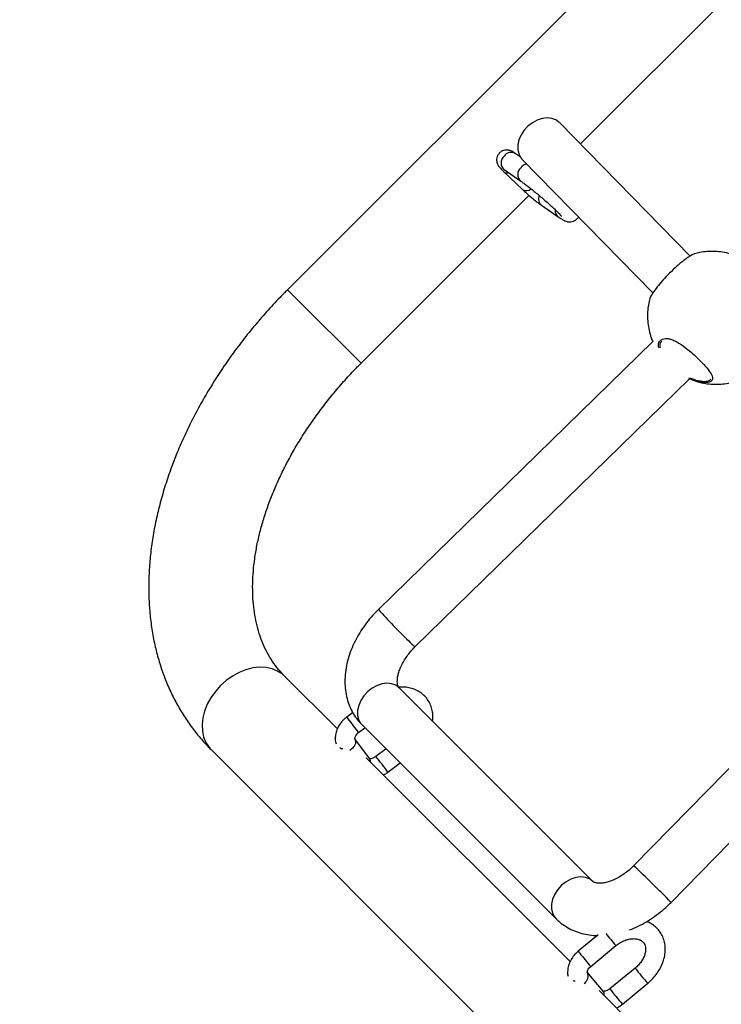
# Model space of a CAD drawing. Units: millimetres. Extents: x 12480.9 to 12496.1, y 4833.8 to 4851.7.
# Drawn here: x 12489 to 12489.2, y 4840.1 to 4840.4 of the extents above; entities that cross this region are included whole.
import ezdxf

# ---------------------------------------------------------------- set-up
doc = ezdxf.new("R2010")
doc.units = ezdxf.units.MM
doc.linetypes.add('ACAD_ISO02W100', pattern=[15, 12, -3])
doc.linetypes.add('SLD-Continua', pattern=[0])
doc.layers.add('Área de seguridad', color=6, linetype='ACAD_ISO02W100')

msp = doc.modelspace()

# ---------------------------------------------------------------- linework, layer by layer
at = {"color": 7, "linetype": 'SLD-Continua', "lineweight": 25}
for p, q in [((12489.62174199143, 4840.88397515396), (12489.08744839311, 4840.349681555637)), ((12489.17689652188, 4840.394228403804), (12489.26005249773, 4840.47738437965)), ((12489.21041267311, 4840.359970497801), (12489.17049919515, 4840.400767311464)), ((12489.15597133855, 4840.392102353374), (12489.15631997704, 4840.391753714879)), ((12489.15848856518, 4840.390302332844), (12489.15698961859, 4840.391336093341)), ((12489.15906234845, 4840.389578096233), (12489.19905124934, 4840.348704190429)), ((12489.1535169922, 4840.385731976701), (12489.15922172544, 4840.380285255004)), ((12489.15358321141, 4840.386396823141), (12489.15868342055, 4840.382879423128)), ((12489.10989903341, 4840.327230915335), (12489.16118579433, 4840.378517676251)), ((12489.16499267791, 4840.375503379746), (12489.17009288705, 4840.371985979732)), ((12489.09033959714, 4840.346790351608), (12489.08744839311, 4840.349681555637)), ((12489.09033959714, 4840.346790351608), (12489.08744839312, 4840.349681555631)), ((12489.10989903341, 4840.327230915335), (12489.09033959714, 4840.346790351608)), ((12489.10989903339, 4840.327230915364), (12489.09033959714, 4840.346790351608)), ((12489.19901055673, 4840.333839708267), (12489.11519309398, 4840.251965418442)), ((12489.12637335057, 4840.240519813936), (12489.21024895184, 4840.322450894428)), ((12489.27439594992, 4840.256593983389), (12489.19316137045, 4840.173684686704)), ((12489.20458991495, 4840.16248699183), (12489.28584990199, 4840.245422219884)), ((12489.10267909322, 4840.21548013959), (12489.08655840093, 4840.231600831881)), ((12489.18070209195, 4840.168858109652), (12489.12152296157, 4840.228037240035)), ((12489.10736781144, 4840.220524462467), (12489.10552604669, 4840.219120641668)), ((12489.11020925307, 4840.216723531535), (12489.16938838345, 4840.157544401154)), ((12489.10916324273, 4840.214348765205), (12489.11110442277, 4840.215828361837)), ((12489.11247640432, 4840.206402092839), (12489.10801469591, 4840.212456656352)), ((12489.06410776063, 4840.209150191577), (12489.59747507312, 4839.675782879091)), ((12489.10380370856, 4840.209419630309), (12489.10339459465, 4840.20982830434)), ((12489.11755453657, 4840.209378248044), (12489.11444946351, 4840.207011514642)), ((12489.17375731228, 4840.14440192053), (12489.11149577901, 4840.206663453807)), ((12489.11808665955, 4840.202239638179), (12489.12183562702, 4840.205097157591)), ((12489.1823366005, 4840.152572047245), (12489.17622510126, 4840.147547345103)), ((12489.18003559414, 4840.142912677476), (12489.18775930254, 4840.149262892468)), ((12489.18383127939, 4840.135362403578), (12489.1789854767, 4840.141112857661)), ((12489.19364041503, 4840.142396651931), (12489.18591670663, 4840.136046436938)), ((12489.17493219685, 4840.138367192474), (12489.17471175401, 4840.138587400922)), ((12489.24481238074, 4840.073346852073), (12489.18260397216, 4840.135555260655)), ((12489.18972719951, 4840.131411769312), (12489.19745090791, 4840.137761984303))]:
    msp.add_line(p, q, dxfattribs=at)
at = {"color": 7, "linetype": 'SLD-Continua', "lineweight": 25, "flags": 128}
for points in [[(12489.1704652582, 4840.400801621865), (12489.16942951026, 4840.401572868694), (12489.16817639248, 4840.402044850929), (12489.16676449925, 4840.402195499202), (12489.16525984913, 4840.402017769372), (12489.16373279788, 4840.401519971884), (12489.16225474874, 4840.400725383199), (12489.16089481362, 4840.399671157398), (12489.15971658158, 4840.398406588909), (12489.15877514546, 4840.396990807548), (12489.15811452574, 4840.39549001368), (12489.15776561228, 4840.393974382756), (12489.15774471989, 4840.392514783995), (12489.15805282546, 4840.39117946661), (12489.15867552233, 4840.390030868563), (12489.15906234845, 4840.389578096233)], [(12489.08657505101, 4840.231584136883), (12489.08590420338, 4840.232192252887), (12489.08442244342, 4840.23317390497), (12489.08273764211, 4840.2338696621), (12489.08088743514, 4840.234263982207), (12489.07891315307, 4840.234348056834), (12489.0768588981, 4840.234120007893), (12489.07477055889, 4840.233584929618), (12489.0726947855, 4840.232754774778), (12489.07067794726, 4840.231648087655), (12489.06876509701, 4840.230289589815), (12489.06699896466, 4840.228709627851)], [(12489.08655840093, 4840.231600831881), (12489.08590420338, 4840.232192252887), (12489.08442244342, 4840.23317390497), (12489.08273764211, 4840.2338696621), (12489.08088743514, 4840.234263982207), (12489.07891315307, 4840.234348056834), (12489.0768588981, 4840.234120007893), (12489.07477055889, 4840.233584929618), (12489.0726947855, 4840.232754774778), (12489.07067794726, 4840.231648087655), (12489.06876509701, 4840.230289589815), (12489.06699896466, 4840.228709627851)], [(12489.06699896466, 4840.228709627851), (12489.0654190027, 4840.226943495506), (12489.06406050486, 4840.225030645257), (12489.06295381774, 4840.223013807017), (12489.06212366289, 4840.220938033621), (12489.06158858462, 4840.218849694412), (12489.06136053568, 4840.216795439444), (12489.0614446103, 4840.214821157374), (12489.06183893041, 4840.212970950402), (12489.06253468754, 4840.211286149094), (12489.06351633962, 4840.209804389129), (12489.06410599368, 4840.209151959033)], [(12489.06699896466, 4840.228709627851), (12489.0654190027, 4840.226943495506), (12489.06406050486, 4840.225030645257), (12489.06295381774, 4840.223013807017), (12489.06212366289, 4840.220938033621), (12489.06158858462, 4840.218849694412), (12489.06136053568, 4840.216795439444), (12489.0614446103, 4840.214821157374), (12489.06183893041, 4840.212970950402), (12489.06253468754, 4840.211286149094), (12489.06351633962, 4840.209804389129), (12489.06410776063, 4840.209150191577)], [(12489.12152296157, 4840.228037240035), (12489.12048785966, 4840.22880783373), (12489.11923664974, 4840.229277887102), (12489.11782783701, 4840.229425420979), (12489.11632729598, 4840.229243536842), (12489.11480519028, 4840.228740739387), (12489.11333269187, 4840.227940538869), (12489.11197865317, 4840.226880351771), (12489.11080638749, 4840.225609751264), (12489.10987070869, 4840.224188149218), (12489.10921536807, 4840.222682018162), (12489.10887100863, 4840.221161783113), (12489.10885373222, 4840.219698528568), (12489.10916434668, 4840.218360674687), (12489.10978832802, 4840.21721077803), (12489.11020925307, 4840.216723531535)], [(12489.10801727089, 4840.212453149849), (12489.10826262148, 4840.211856311216), (12489.10821889991, 4840.211075143117), (12489.10785925384, 4840.210245946162), (12489.1072270619, 4840.209468733739), (12489.10651022752, 4840.208905771091)], [(12489.11247640432, 4840.206402092839), (12489.11272432988, 4840.205801747703), (12489.11274281369, 4840.20541641912)], [(12489.18070209195, 4840.168858109652), (12489.17966699004, 4840.169628703347), (12489.17841578012, 4840.170098756722), (12489.17700696739, 4840.170246290599), (12489.17550642636, 4840.170064406461), (12489.17398432066, 4840.169561609007), (12489.17251182226, 4840.168761408489), (12489.17115778355, 4840.16770122139), (12489.16998551787, 4840.166430620884), (12489.16904983908, 4840.165009018837), (12489.16839449845, 4840.163502887782), (12489.16805013901, 4840.16198265273), (12489.1680328626, 4840.160519398188), (12489.16834347706, 4840.159181544306), (12489.1689674584, 4840.158031647647), (12489.16939164685, 4840.157541141169)], [(12489.17901755557, 4840.141073243743), (12489.17900850736, 4840.14108474125), (12489.1789854767, 4840.141112857661)]]:
    msp.add_lwpolyline(points, dxfattribs=at)
at = {"color": 7, "linetype": 'SLD-Continua', "lineweight": 25}
for centre, radius, start, end in [((12489.1557404661, 4840.389046088349), 0.0026085445752238, 61.3884055010414, 146.1136690929938), ((12489.15546482641, 4840.388452424566), 0.0027867493994729, 132.6991699413198, 227.5302664659252), ((12489.16116882011, 4840.384990704105), 0.0031918115843823, 102.1404957525373, 141.3755449775804), ((12489.15452212637, 4840.386991843455), 0.001611766424606, 231.4455486746211, 286.0147412890102), ((12489.16056527215, 4840.384934939711), 0.0027869722060975, 132.7015619062359, 227.5068336662348), ((12489.16037448335, 4840.382116105399), 0.0021635304401119, 237.8042603881588, 311.5853242718378), ((12489.16659167204, 4840.377422973297), 0.0024983237677132, 155.6589511498845, 230.2061829469084), ((12489.17145710257, 4840.373778112829), 0.0022523239933364, 171.7763403383079, 232.7040637839999), ((12489.29870964947, 4840.419880102835), 0.2487441286763801, 222.4580096029929, 225.5357213254204), ((12489.14662381568, 4840.263392145581), 0.0305487750988252, 223.5237360307131, 228.4792934171131), ((12489.10358332453, 4840.216995872577), 0.0028790004768123, 32.69640000988272, 47.56274897776193), ((12489.04272296854, 4840.167721832774), 0.0811687773169617, 35.06068543328157, 38.7715420561539), ((12489.07365172696, 4840.172144937564), 0.0536670453324137, 34.10883015626595, 40.51784953088457), ((12489.00972383058, 4839.975032916641), 0.2703919492554238, 43.88935056208119, 47.28022816271525), ((12489.2534242663, 4840.207160765213), 0.0875445665651541, 218.2055985042041, 221.4031516523562), ((12489.17948828329, 4840.149567055135), 0.0038376536551306, 211.7549731497703, 222.8905579989079), ((12489.24659804322, 4840.201637812096), 0.0887648639075775, 218.0274929432512, 221.420549544375), ((12489.17657055622, 4840.139977594798), 0.002681091646751, 303.6426310104661, 24.12054615138838), ((12489.25084692823, 4840.18554680293), 0.0716556138658502, 217.0267924857084, 221.8257893339353), ((12489.18261620594, 4840.134389142761), 0.0015568044514317, 346.6075919272309, 38.69435377271717), ((12489.24317072297, 4840.179236310642), 0.0717175016979836, 217.0292800070861, 221.8241292760476)]:
    msp.add_arc(centre, radius, start, end, dxfattribs=at)
for centre, ratio, start_param, end_param in [((12489.10025803681, 4840.195450555702), 0.742137887978624, 0.6317403034449565, 0.6758993644223424), ((12489.17131311245, 4840.124395480065), 0.7421378879786036, 0.6430076205350638, 0.6704662008892491)]:
    msp.add_ellipse(centre, major_axis=(0.0112253201513365, 0.01122532015133631), ratio=ratio, start_param=start_param, end_param=end_param, dxfattribs=at)
for points, knots in [([(12489.15698961859, 4840.391336093341), (12489.15685824266, 4840.391424948736), (12489.15649112852, 4840.391673244389), (12489.15605047728, 4840.391937390609), (12489.15548864703, 4840.392194157345), (12489.15489639867, 4840.392359771339), (12489.15420337225, 4840.392410063667), (12489.15342396772, 4840.392280252856), (12489.15262889052, 4840.3919053214), (12489.15193631069, 4840.391273138457), (12489.15148410478, 4840.390479079903), (12489.15129798184, 4840.389666592916), (12489.15131429098, 4840.388949345722), (12489.15146261047, 4840.38833837429), (12489.15168770198, 4840.387836013698), (12489.15194497608, 4840.387427851179), (12489.15226954736, 4840.387011298785), (12489.15273456976, 4840.386494982096), (12489.15324085623, 4840.386001259926), (12489.1535169922, 4840.385731976701)], [0, 0, 0, 0, 0.0488802151001489, 0.1365898496787937, 0.1875243866473297, 0.2332206634142188, 0.2809021848763602, 0.3360396248476942, 0.3970115236185769, 0.4609241130734682, 0.5272894191623689, 0.5830848990080009, 0.6322530389131163, 0.6766244184298201, 0.7177585809625928, 0.7602253285047388, 0.8123483043678085, 0.8976520469150482, 1, 1, 1, 1]), ([(12489.1532235821, 4840.386631128479), (12489.15322118937, 4840.386632356844), (12489.15320539506, 4840.386640465211), (12489.15331031256, 4840.38658194279), (12489.15348116439, 4840.386466046258), (12489.15358321141, 4840.386396823141)], [0, 0, 0, 0, 0.0670784630605079, 0.4427811225584751, 1, 1, 1, 1]), ([(12489.15868342055, 4840.382879423128), (12489.15883251722, 4840.382775402694), (12489.15925336975, 4840.382481786057), (12489.16009202604, 4840.38186526453), (12489.16121439799, 4840.381005477937), (12489.16245679889, 4840.380019441155), (12489.16376821858, 4840.378946441253), (12489.1650999042, 4840.377825555541), (12489.16640302341, 4840.376697609839), (12489.1676305768, 4840.375603416333), (12489.16873790287, 4840.374583164591), (12489.16968149526, 4840.373678721529), (12489.17039551671, 4840.372956079281), (12489.17084766686, 4840.372466744454), (12489.17107614573, 4840.372187342332), (12489.17108756431, 4840.372170626902), (12489.17109184008, 4840.372164367671)], [0, 0, 0, 0, 0.0422030058003588, 0.1191256782190547, 0.1980326194124574, 0.2783823204106262, 0.3594461324473857, 0.4408433349303487, 0.5223369290180817, 0.6036837433129973, 0.6846419708939542, 0.7648430738203053, 0.8435891103258949, 0.9102041808281408, 0.9663752186394072, 1, 1, 1, 1]), ([(12489.15922172544, 4840.380285255004), (12489.15936171922, 4840.380152862586), (12489.15977401267, 4840.379762955768), (12489.16055789532, 4840.379055747987), (12489.16156023817, 4840.37818769324), (12489.16258036761, 4840.37733890677), (12489.163563982, 4840.376554758765), (12489.16437509273, 4840.3759381819), (12489.1648136063, 4840.375629452594), (12489.16499267791, 4840.375503379746)], [0, 0, 0, 0, 0.0838903809594036, 0.2470642348099503, 0.4074343236852391, 0.5668440698794323, 0.7266786566849499, 0.8883863641896065, 1, 1, 1, 1]), ([(12489.17009288705, 4840.371985979732), (12489.17026303396, 4840.371870122061), (12489.17078649185, 4840.371513685305), (12489.17144087645, 4840.371109442145), (12489.17207628433, 4840.3707788969), (12489.17264029464, 4840.37055748991), (12489.17329120233, 4840.370416007135), (12489.17403269003, 4840.370408626507), (12489.17485447487, 4840.370609281691), (12489.17562335055, 4840.371076056493), (12489.1761336282, 4840.371560397047), (12489.17628224722, 4840.371898770708), (12489.17630599096, 4840.371952830121)], [0, 0, 0, 0, 0.0969366531455793, 0.298226142317826, 0.4355500930401169, 0.5409565736178906, 0.6204557324223237, 0.7028026853498339, 0.7913541964774922, 0.8852858616970088, 0.9816729855275688, 1, 1, 1, 1]), ([(12489.2254046113, 4840.359621859179), (12489.22525838786, 4840.359695136609), (12489.22439248856, 4840.360129067533), (12489.22269305974, 4840.360658505794), (12489.22035545803, 4840.361198176859), (12489.21798248444, 4840.361439076634), (12489.21562873469, 4840.361400489264), (12489.21354318519, 4840.3611543826), (12489.21227889885, 4840.360810826116), (12489.21176388692, 4840.360670877055)], [0, 0, 0, 0, 0.0353511172653041, 0.2093406272100952, 0.3817095975150468, 0.5521784562350898, 0.7204573699408909, 0.8861272294329045, 1, 1, 1, 1]), ([(12489.21176616877, 4840.360661627853), (12489.21174782185, 4840.3606685929), (12489.21163949231, 4840.360709718066), (12489.21071372099, 4840.360184103653), (12489.20945935188, 4840.359343742018), (12489.20833703939, 4840.358510124714), (12489.20711187188, 4840.357518638858), (12489.20551487975, 4840.356125275827), (12489.2035610283, 4840.354237641243), (12489.20152714748, 4840.352007497544), (12489.19986694531, 4840.349938400057), (12489.19867276919, 4840.34819787401), (12489.19813143983, 4840.347212125967), (12489.19811167236, 4840.347025439933), (12489.19810818065, 4840.346992463869)], [0, 0, 0, 0, 0.0266628953130962, 0.1574312410107667, 0.2231017666327505, 0.2909443994665442, 0.3522096607873278, 0.4156852168647178, 0.5265561183612922, 0.6300371895170086, 0.7350607706959864, 0.8484772088790409, 0.9732351432389544, 1, 1, 1, 1]), ([(12489.08744839311, 4840.349681555637), (12489.08668197336, 4840.348905931367), (12489.08449313447, 4840.346690805054), (12489.08100751552, 4840.342916849446), (12489.07705534701, 4840.338325070625), (12489.0732900877, 4840.333601772135), (12489.06971927137, 4840.328761625879), (12489.06635341853, 4840.323815801749), (12489.06320181566, 4840.318776630876), (12489.06027367218, 4840.313656390623), (12489.05757780562, 4840.308467642596), (12489.05512271883, 4840.303223167603), (12489.05291656542, 4840.297936024441), (12489.05096713318, 4840.292619592528), (12489.04928182388, 4840.28728769898), (12489.04786761364, 4840.281954838621), (12489.04673086919, 4840.276636104246), (12489.04587718808, 4840.271347171785), (12489.04531122038, 4840.266104166502), (12489.04503650468, 4840.260923754732), (12489.04505525541, 4840.255823017495), (12489.04536816619, 4840.25081923784), (12489.04597426337, 4840.245929608673), (12489.04687084242, 4840.241170886722), (12489.04805351187, 4840.23655903806), (12489.0495163431, 4840.232108920245), (12489.05125213159, 4840.227834071729), (12489.05325265187, 4840.223746545559), (12489.05550917395, 4840.219857126199), (12489.05801205896, 4840.216174673691), (12489.06070384592, 4840.212772078598), (12489.06278931635, 4840.210478818391), (12489.06393585062, 4840.209323429274), (12489.06410776063, 4840.209150191577)], [0, 0, 0, 0, 0.0183797534873127, 0.0524912345995664, 0.0866133399893635, 0.1207481108503969, 0.1549002416158187, 0.1890740975509017, 0.2232735258974569, 0.2575016285522, 0.2917604838775737, 0.3260508068659727, 0.3603715397217142, 0.3947193709347017, 0.4290881917613342, 0.4634672817341631, 0.4978390796916859, 0.5321842724373801, 0.5664789271217586, 0.6006947878670857, 0.6348001535501991, 0.6687614291092682, 0.7025453358455926, 0.7361216131609769, 0.7694658916521964, 0.8025623247405381, 0.8354055790849285, 0.8680019062351876, 0.9003692040002572, 0.9325361564690782, 0.9645406602679236, 0.9946832679633946, 1, 1, 1, 1]), ([(12489.19811381191, 4840.346990903924), (12489.19802850504, 4840.346699864529), (12489.19774396199, 4840.345729095765), (12489.19748325999, 4840.344000087691), (12489.19734299833, 4840.341809874178), (12489.19745751536, 4840.339545683611), (12489.1978426292, 4840.337253827563), (12489.19835352871, 4840.335325736251), (12489.19883428473, 4840.334214257298), (12489.19900052826, 4840.33382991229)], [0, 0, 0, 0, 0.0672074915469219, 0.2241721730819647, 0.3870623578684747, 0.5553047171519682, 0.7284475126075632, 0.9060982279258776, 0.9999999999999998, 0.9999999999999998, 0.9999999999999998, 0.9999999999999998]), ([(12489.20082782799, 4840.331910038176), (12489.20078129282, 4840.332346751929), (12489.20066381828, 4840.33344920295), (12489.20136186469, 4840.33432499489), (12489.202345234, 4840.334755931108), (12489.20331128022, 4840.334820173474), (12489.20445038033, 4840.334608828285), (12489.20606602092, 4840.333988090289), (12489.20822960288, 4840.332655704405), (12489.21054148133, 4840.33075721668), (12489.21269987331, 4840.328762104176), (12489.21467686887, 4840.326761781036), (12489.21638307081, 4840.324764676205), (12489.21730974514, 4840.323155092121), (12489.21728839976, 4840.321997460216), (12489.21628992741, 4840.321322930811), (12489.21433226922, 4840.321230134437), (12489.21207617771, 4840.321703495885), (12489.21053712918, 4840.322332921815), (12489.21006118349, 4840.322527569711)], [0, 0, 0, 0, 0.0494604940589032, 0.1248592965106696, 0.1647119371901925, 0.2057635495859212, 0.2448613514726846, 0.2853141890097587, 0.3580021270699793, 0.4260309225388957, 0.4714167728695035, 0.5389958112074149, 0.6065162745459829, 0.6736887228438809, 0.7406559596892587, 0.8097421763579442, 0.884174124666511, 0.9641812292315244, 1, 1, 1, 1]), ([(12489.20179912963, 4840.333982666469), (12489.20153427379, 4840.333723387917), (12489.2010545397, 4840.333253755982), (12489.20115377788, 4840.332355411213), (12489.20119822776, 4840.331953032572)], [0, 0, 0, 0, 0.552088848227733, 1, 1, 1, 1]), ([(12489.08655840093, 4840.231600831881), (12489.08626075532, 4840.231906627422), (12489.08525977372, 4840.232935017213), (12489.08370752407, 4840.234831515501), (12489.08200483853, 4840.237385150084), (12489.08054373856, 4840.240136179083), (12489.0793248655, 4840.243058946963), (12489.07834654211, 4840.246139500212), (12489.07760459433, 4840.249368979258), (12489.07709646875, 4840.252741631466), (12489.07682156512, 4840.256251787006), (12489.07678091096, 4840.259892544235), (12489.07697642345, 4840.263655221814), (12489.0774102416, 4840.267529301513), (12489.07808419127, 4840.271502572384), (12489.07899939694, 4840.275561359438), (12489.08015594646, 4840.279690531271), (12489.08155273866, 4840.283874022874), (12489.08318741248, 4840.288095116995), (12489.08505644807, 4840.292336897807), (12489.08715507274, 4840.296582125677), (12489.08947724326, 4840.300813360467), (12489.09201569502, 4840.305013093169), (12489.0947619036, 4840.309163968135), (12489.09770643807, 4840.313248590771), (12489.10083789369, 4840.317250818576), (12489.10414716007, 4840.321151453655), (12489.10718281611, 4840.324475140409), (12489.10914249449, 4840.326463358552), (12489.10989903341, 4840.327230915335)], [0, 0, 0, 0, 0.01844090551244, 0.0620167284254777, 0.1052274528938942, 0.1475409492898219, 0.1887494767320031, 0.2288949532084367, 0.2681394655983327, 0.3066734653361615, 0.3446729401791208, 0.3822854428949378, 0.4196288320665321, 0.4567945620079075, 0.4938520816508421, 0.5308530594711446, 0.5678350360571768, 0.6048178952033295, 0.6418206514735862, 0.6788564473062305, 0.7159327688057644, 0.7530527674406117, 0.7902162959274295, 0.8274207155312696, 0.8646615228229482, 0.9019328350782952, 0.9392277664207241, 0.9765387212262449, 1, 1, 1, 1]), ([(12489.21021814054, 4840.322786800411), (12489.21063417814, 4840.322621012315), (12489.2120854656, 4840.322042684345), (12489.21420861952, 4840.321641961233), (12489.21604340828, 4840.321690304205), (12489.21652018029, 4840.322136421001), (12489.21670897006, 4840.322313072076)], [0, 0, 0, 0, 0.1365440469491302, 0.4763143055942262, 0.7926335832827994, 1, 1, 1, 1]), ([(12489.21166755456, 4840.321931804659), (12489.21201635544, 4840.321804423674), (12489.21311555921, 4840.321402997924), (12489.21504903822, 4840.321011473285), (12489.21741464673, 4840.32075721055), (12489.21977318373, 4840.320789128904), (12489.22207226211, 4840.321100622317), (12489.22387666627, 4840.321514045837), (12489.22487342706, 4840.321903885658), (12489.22516117027, 4840.322016423952)], [0, 0, 0, 0, 0.081343383994343, 0.256343830786582, 0.4294151578785842, 0.6002631070898419, 0.768462170876571, 0.9331600548223876, 1, 1, 1, 1]), ([(12489.11519309398, 4840.251965418442), (12489.11479916603, 4840.251570256254), (12489.11369855982, 4840.250466201661), (12489.11202831264, 4840.248522529638), (12489.11025834989, 4840.246112662199), (12489.10870786461, 4840.243581161356), (12489.10739475502, 4840.240953532001), (12489.10634054207, 4840.238252546106), (12489.1055662007, 4840.235506314868), (12489.10509153327, 4840.232748082969), (12489.10493206529, 4840.230017451615), (12489.10509552523, 4840.227357728757), (12489.10558003888, 4840.224813725689), (12489.10637122994, 4840.222424708366), (12489.10745350494, 4840.2202301995), (12489.10872951001, 4840.218312320716), (12489.10973989177, 4840.217227481292), (12489.11020925307, 4840.216723531535)], [0, 0, 0, 0, 0.0391332968775533, 0.109335603310179, 0.1797233110537925, 0.250359475796662, 0.3213102591785243, 0.3925952539178024, 0.4641516504029993, 0.5357026582139051, 0.6068725060500393, 0.6771934544001879, 0.7462277076417995, 0.8137042090639038, 0.87958864538395, 0.9440642812789728, 1, 1, 1, 1]), ([(12489.12152296157, 4840.228037240035), (12489.12150103659, 4840.228060556831), (12489.12142609164, 4840.228140259364), (12489.12130203209, 4840.228323567029), (12489.12112796872, 4840.228757844546), (12489.12099634314, 4840.229429986519), (12489.12096729266, 4840.230356450787), (12489.12110276248, 4840.231525053805), (12489.12142975656, 4840.232851757656), (12489.12196458696, 4840.234296840922), (12489.12271226656, 4840.235813882816), (12489.12366648486, 4840.237354396133), (12489.12479228768, 4840.238842320777), (12489.12573269851, 4840.239886237691), (12489.12627189056, 4840.240419474522), (12489.12637335057, 4840.240519813936)], [0, 0, 0, 0, 0.04280986883359401, 0.1463346397584866, 0.2359709495276477, 0.3181465125288071, 0.404673006193022, 0.4873962058777572, 0.5691466214791499, 0.651066313128161, 0.7336146655254105, 0.816969865196741, 0.9010436543777256, 0.9813793401913892, 1, 1, 1, 1]), ([(12489.13177730919, 4840.217782892414), (12489.13182664344, 4840.218300658445), (12489.13193423941, 4840.219429884729), (12489.13171563717, 4840.22112030982), (12489.13120384057, 4840.222790426202), (12489.13039504073, 4840.224291302183), (12489.12933303939, 4840.225586760929), (12489.12805146323, 4840.226650429794), (12489.12658598144, 4840.227468101137), (12489.12496722976, 4840.228020296166), (12489.12328662419, 4840.228318205493), (12489.12213319165, 4840.228291289779), (12489.12158176607, 4840.228278422088)], [0, 0, 0, 0, 0.0901180485834039, 0.1965437339456796, 0.3009814197750533, 0.40333063055197, 0.5040449356420655, 0.6039462423101605, 0.7037478255949763, 0.8043807088054595, 0.9064795919014172, 1, 1, 1, 1]), ([(12489.10552604669, 4840.219120641668), (12489.10527946593, 4840.218920913665), (12489.10461280389, 4840.218380923952), (12489.10367451653, 4840.217331243567), (12489.10281382648, 4840.215965770322), (12489.10222862913, 4840.214478223207), (12489.10199119375, 4840.212996710513), (12489.10200159059, 4840.211778476696), (12489.10220303407, 4840.211126159777), (12489.10227240451, 4840.210901523524)], [0, 0, 0, 0, 0.0978707665430348, 0.264605894758773, 0.4330317143511888, 0.6027753047352306, 0.7724431753585853, 0.9216369968217356, 1, 1, 1, 1]), ([(12489.10802548525, 4840.21244842458), (12489.10802358103, 4840.212449000382), (12489.10801947282, 4840.212450242637), (12489.10801053418, 4840.212695726051), (12489.10814591627, 4840.213142294491), (12489.10845959506, 4840.213675301157), (12489.10884150219, 4840.214092291934), (12489.10909564405, 4840.214294879382), (12489.10916324273, 4840.214348765205)], [0, 0, 0, 0, 0.1765851789409788, 0.3809702172147214, 0.5615580075108589, 0.748493561485022, 0.9331023140397507, 1, 1, 1, 1]), ([(12489.11444946351, 4840.207011514642), (12489.11435220898, 4840.206941864431), (12489.1140616581, 4840.206733782299), (12489.11353935442, 4840.206487450213), (12489.1129769769, 4840.206358740896), (12489.1125821027, 4840.206371362643), (12489.11244637752, 4840.206433079185), (12489.11245856953, 4840.206424161638), (12489.11246242051, 4840.206421344938)], [0, 0, 0, 0, 0.0965289096487009, 0.2883830612731221, 0.4822767345355347, 0.6792276296019756, 0.8986807114631963, 1, 1, 1, 1]), ([(12489.11674387597, 4840.201415356843), (12489.11706394196, 4840.201581398112), (12489.11753083233, 4840.201823607749), (12489.11795368411, 4840.202140107561), (12489.11808665955, 4840.202239638179)], [0, 0, 0, 0, 0.6855270862394925, 1, 1, 1, 1]), ([(12489.19316137045, 4840.173684686704), (12489.19293287555, 4840.173457638684), (12489.19224384523, 4840.172772971435), (12489.19101209282, 4840.171729033711), (12489.18947545567, 4840.170640927959), (12489.1879258347, 4840.169752684985), (12489.18642020008, 4840.169078341286), (12489.1850124961, 4840.168621232714), (12489.18375456895, 4840.168369986034), (12489.18269298191, 4840.168298423296), (12489.18186169262, 4840.168364145103), (12489.181273298, 4840.168512361368), (12489.18088668509, 4840.168693116392), (12489.18076881215, 4840.168798473726), (12489.18070209195, 4840.168858109652)], [0, 0, 0, 0, 0.0420767532356576, 0.1268831790597491, 0.2114016559874491, 0.295272259276774, 0.3782912839471878, 0.4604044948773154, 0.5418146354696259, 0.6231468894229519, 0.7052740420464151, 0.7901017432992394, 0.8811902627918801, 1, 1, 1, 1]), ([(12489.191846968, 4840.154057403446), (12489.19186613283, 4840.15406356581), (12489.19277593359, 4840.154356108056), (12489.19454247993, 4840.155181272425), (12489.19711371856, 4840.156536716708), (12489.19959069066, 4840.158158474638), (12489.20190945582, 4840.15995540736), (12489.20355082252, 4840.161440274176), (12489.20440429958, 4840.162300014345), (12489.20458991495, 4840.16248699183)], [0, 0, 0, 0, 0.0041021414595235, 0.1947385231446607, 0.3859126520897314, 0.577130133654796, 0.7682764304751022, 0.9496044365633514, 1, 1, 1, 1]), ([(12489.16938838345, 4840.157544401154), (12489.16979384281, 4840.157161892545), (12489.17075913313, 4840.15625124183), (12489.17248062389, 4840.155040333637), (12489.1745321964, 4840.153952965432), (12489.17673094872, 4840.153128972832), (12489.17905873632, 4840.152596191931), (12489.1808540782, 4840.152342538069), (12489.18187688392, 4840.152353559793), (12489.18207343232, 4840.152355677794)], [0, 0, 0, 0, 0.1200753331735268, 0.2858672606515231, 0.4515283431342766, 0.6182666945024656, 0.7871757941078532, 0.9591024409829187, 1, 1, 1, 1]), ([(12489.19745090791, 4840.137761984303), (12489.19773967166, 4840.138009767277), (12489.19854672179, 4840.138702282466), (12489.19973015435, 4840.139988049799), (12489.2009077127, 4840.141635661804), (12489.20183277836, 4840.143401935436), (12489.2024783837, 4840.145242031744), (12489.20281958853, 4840.147110047238), (12489.2028414361, 4840.148952617142), (12489.2025423086, 4840.150713524376), (12489.20193602043, 4840.152338087039), (12489.20105112339, 4840.153783363009), (12489.19991830816, 4840.155008051653), (12489.19862713719, 4840.1559900077), (12489.19764926743, 4840.15642700865), (12489.19718192708, 4840.156635858732)], [0, 0, 0, 0, 0.045744817797286, 0.127849709072377, 0.210261512459346, 0.2929383015509841, 0.3757509422415018, 0.4583829871387186, 0.5403348736323118, 0.6210546372724274, 0.7001921050406161, 0.7777978674556144, 0.8543236916639537, 0.9303788491961932, 1, 1, 1, 1]), ([(12489.18775930254, 4840.149262892468), (12489.18794823424, 4840.149411634804), (12489.1885207013, 4840.149862327225), (12489.18956105816, 4840.150487102341), (12489.19085205282, 4840.151032905506), (12489.19212362264, 4840.151346344363), (12489.19330699298, 4840.15143060858), (12489.1943464704, 4840.151304706386), (12489.19520635561, 4840.151002176129), (12489.19588458633, 4840.150551263358), (12489.19637889863, 4840.14997045622), (12489.19670594444, 4840.149236034719), (12489.19684706671, 4840.148356664141), (12489.19678463581, 4840.147339949801), (12489.19648500287, 4840.146208036451), (12489.19592552613, 4840.145014394586), (12489.1951332313, 4840.143857905472), (12489.19433208647, 4840.142987344431), (12489.19380035313, 4840.142533240246), (12489.19364041503, 4840.142396651931)], [0, 0, 0, 0, 0.0302830212078153, 0.0917581930950196, 0.1530571158188094, 0.2140152232797391, 0.2747690238347935, 0.3356814784656819, 0.3977282802156993, 0.4629086589305904, 0.5346537492935542, 0.6033851818552814, 0.6655945157430243, 0.7249277535299107, 0.7881438675565889, 0.8501519630723677, 0.9118519361422208, 0.9734862702649774, 1, 1, 1, 1]), ([(12489.17622510126, 4840.147547345103), (12489.17598601831, 4840.147338629999), (12489.17533920017, 4840.146773969429), (12489.17444161008, 4840.145690481445), (12489.17363948107, 4840.144295362344), (12489.17311621954, 4840.142788206856), (12489.17296925549, 4840.141310822575), (12489.1729845074, 4840.140320908854), (12489.17312633122, 4840.139892720201), (12489.17312864393, 4840.139885737773)], [0, 0, 0, 0, 0.1060087092526815, 0.2867973449520038, 0.4695057659935748, 0.6534239900662433, 0.8367466158782422, 0.9973378441174372, 1, 1, 1, 1]), ([(12489.17899993675, 4840.141107244091), (12489.17899892592, 4840.141103757371), (12489.17899682192, 4840.141096499888), (12489.17899062539, 4840.141361544862), (12489.17913427267, 4840.141812664852), (12489.17945155122, 4840.142340942851), (12489.17979899753, 4840.142714064453), (12489.1800054887, 4840.14288740521), (12489.18003559414, 4840.142912677476)], [0, 0, 0, 0, 0.1944161932462487, 0.4046700534612213, 0.5908440410766846, 0.7837394751719519, 0.9684702331238264, 1, 1, 1, 1]), ([(12489.18591670663, 4840.136046436938), (12489.18582178259, 4840.135973006014), (12489.18553797739, 4840.135753461234), (12489.18501467949, 4840.13548127851), (12489.18443266455, 4840.135321200706), (12489.18400002692, 4840.135313200359), (12489.18381589351, 4840.135377529699), (12489.1838239517, 4840.135374255588), (12489.18382721827, 4840.135372928354)], [0, 0, 0, 0, 0.0931826392946661, 0.2785987260520045, 0.4659612817749751, 0.6547112727071531, 0.8600293754984883, 1, 1, 1, 1]), ([(12489.18791104913, 4840.13024818368), (12489.18796109476, 4840.130268560456), (12489.18849855838, 4840.130487396254), (12489.18909999306, 4840.130913912357), (12489.18962211591, 4840.131328357221), (12489.18972719951, 4840.131411769312)], [0, 0, 0, 0, 0.0757944466099172, 0.8139923386089609, 1, 1, 1, 1])]:
    msp.add_open_spline(points, degree=3, knots=knots, dxfattribs=at)
at = {"layer": 'Área de seguridad', "lineweight": 211, "ltscale": 0.05}
msp.add_rational_spline([(12483.64185640088, 4846.487365499802), (12482.61126713779, 4846.750139264872), (12481.63794958342, 4846.321400160998), (12481.1361877678, 4845.383637205229), (12480.63442595218, 4844.445874249463), (12480.81779036538, 4843.398237970596), (12481.60823356263, 4842.686645508056), (12481.73259968491, 4842.574685539879), (12481.80253003062, 4842.422660168333), (12481.80661554022, 4842.255372166802), (12481.81070104982, 4842.088084165268), (12481.74827517687, 4841.932826388548), (12481.62952263439, 4841.814928973397), (12481.14418820855, 4841.333089400991), (12480.91980072697, 4840.68704827494), (12481.00196291342, 4840.008101845861), (12481.08412509987, 4839.329155416783), (12481.45613896628, 4838.755287346888), (12482.04239937874, 4838.403126009961), (12482.74594679878, 4838.057052964931), (12483.44949421883, 4837.710979919898), (12484.15304163888, 4837.364906874865), (12484.32237812483, 4837.281610722187), (12484.43783429093, 4837.132335914407), (12484.47588560685, 4836.947497628649), (12484.48301536816, 4836.912864060063), (12484.49131340675, 4836.878990127868), (12484.52601040436, 4836.756190453598), (12484.55957179434, 4836.670934687951), (12484.67853912721, 4836.432622647713), (12484.78075750433, 4836.3015804897), (12484.99357683758, 4836.094412401068), (12485.10427474269, 4836.017220907354), (12485.33415089479, 4835.89184693075), (12485.45281229008, 4835.847600900843), (12485.56902365719, 4835.818626045739), (12485.7876559665, 4835.764114687335), (12485.94779605856, 4835.60560056878), (12486.00453571849, 4835.3875359319), (12486.15302224621, 4834.816865244278), (12486.51318570516, 4834.349965291975), (12487.02746067795, 4834.061461331875), (12487.54173565073, 4833.772957371774), (12488.12792486625, 4833.708961385738), (12488.69233690182, 4833.879701939599), (12489.52149711622, 4834.199147227702), (12490.35065733061, 4834.518592515807), (12491.179817545, 4834.83803780391), (12491.26957762836, 4834.872619100975), (12491.34864382429, 4834.927402997614), (12491.41255124674, 4834.999295834721), (12492.94853791377, 4836.727208415587), (12494.4845245808, 4838.455120996457), (12496.02051124783, 4840.183033577324), (12496.05640827359, 4840.223416038803), (12496.0803820432, 4840.271837088188), (12496.09073444445, 4840.324866961289), (12496.21121716523, 4840.942036180591), (12496.08265626583, 4841.557573365829), (12495.72521805571, 4842.074924172543), (12495.36777984558, 4842.592274979253), (12494.83753276851, 4842.930286766798), (12494.21765239886, 4843.035938357334), (12493.51341483622, 4843.091153458885), (12492.82278675662, 4842.942721293486), (12492.20342313437, 4842.603033266777), (12492.19481473212, 4842.598312015692), (12492.18644827428, 4842.593174196682), (12492.17834390268, 4842.587632178804), (12492.00933593027, 4842.472059343291), (12491.84032795785, 4842.356486507778), (12491.67131998544, 4842.240913672267), (12491.6432036041, 4842.221686828295), (12491.61224689658, 4842.207478215121), (12491.57933704721, 4842.198695035574)], [1, 0.8581196074698191, 0.8581196074698191, 1, 0.8581196074698192, 0.8581196074698192, 1, 0.9456170306120292, 0.9456170306120292, 1, 0.9456170306120292, 0.9456170306120292, 1, 0.9322559894270144, 0.9322559894270144, 1, 0.9322559894270144, 0.9322559894270144, 1, 1, 1, 1, 0.9320823619180864, 0.9320823619180864, 0.9999999999999998, 1, 1, 1, 1, 1, 1, 1, 1, 1, 1, 1, 0.9065230650850736, 0.9065230650850736, 1, 0.9467228782012628, 0.9467228782012628, 1, 0.9467228782012628, 0.9467228782012628, 1, 1, 1, 1, 0.9811765908339573, 0.9811765908339573, 1, 1, 1, 1, 0.9763893029517834, 0.9763893029517834, 1, 0.9477126934688982, 0.9477126934688982, 0.9999999999999998, 0.9477126934688982, 0.9477126934688982, 0.9999999999999998, 0.9721726855008628, 0.9721726855008628, 0.9999999999999998, 0.9991975157432728, 0.9991975157432728, 1, 1, 1, 1, 0.9904470425956152, 0.9904470425956152, 0.9999999999999998], degree=3, knots=[0, 0, 0, 0, 1.329148550337098, 1.329148550337098, 1.329148550337098, 2.658297100674197, 2.658297100674197, 2.658297100674197, 3.471725875993851, 3.471725875993851, 3.471725875993851, 4.285154651313507, 4.285154651313507, 4.285154651313507, 5.194594916664262, 5.194594916664262, 5.194594916664262, 6.104035182015022, 6.104035182015022, 6.104035182015022, 7.104035182015022, 7.104035182015022, 7.104035182015022, 8.014660679897526, 8.014660679897526, 8.014660679897526, 8.04741798549396, 8.04741798549396, 8.136111794408633, 8.136111794408633, 8.316912986484642, 8.316912986484642, 8.497714178560656, 8.497714178560656, 8.700832538148163, 8.700832538148163, 8.700832538148163, 9.772729775185947, 9.772729775185947, 9.772729775185947, 10.57773106970843, 10.57773106970843, 10.57773106970843, 11.38273236423092, 11.38273236423092, 11.38273236423092, 12.38273236423092, 12.38273236423092, 12.38273236423092, 12.85912710495772, 12.85912710495772, 12.85912710495772, 13.85912710495772, 13.85912710495772, 13.85912710495772, 14.39299669229622, 14.39299669229622, 14.39299669229622, 15.19038339668739, 15.19038339668739, 15.19038339668739, 15.98777010107856, 15.98777010107856, 15.98777010107856, 16.56766411075652, 16.56766411075652, 16.56766411075652, 16.66580555788286, 16.66580555788286, 16.66580555788286, 17.66580555788286, 17.66580555788286, 17.66580555788286, 18.0047898006335, 18.0047898006335, 18.0047898006335, 18.0047898006335], dxfattribs=at)

doc.saveas('drawing.dxf')
